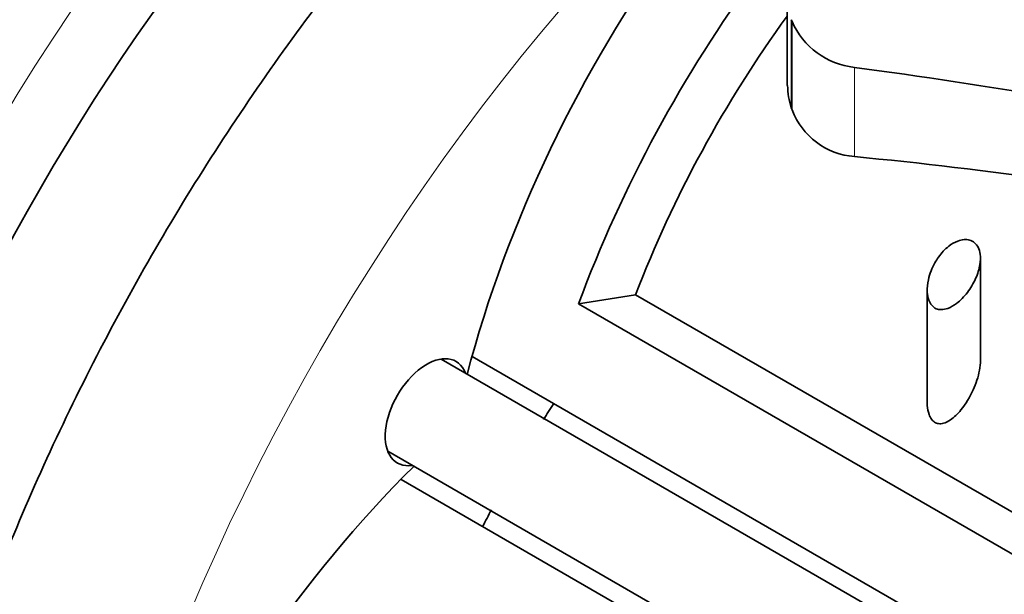
# Model space of a CAD drawing. Units: millimetres. Extents: x 0 to 1478, y 0 to 1758.
# Drawn here: x 1319 to 1338, y 455 to 466 of the extents above; entities that cross this region are included whole.
import ezdxf
from ezdxf import colors
from ezdxf.entities.mleader import LeaderData, LeaderLine
from ezdxf.math import Vec2, Vec3

# ---------------------------------------------------------------- set-up
doc = ezdxf.new("R2010")
doc.units = ezdxf.units.MM
doc.layers.add('DV7_Défaut', color=7, linetype='Continuous')
doc.layers.add('Défaut', color=7, linetype='Continuous')

# ---------------------------------------------------------------- blocks, each defined once
blk = doc.blocks.new('_DOT')
at = {"color": 0}
blk.add_line((0, 0), (-1, 0), dxfattribs=at)
at = {"color": 0, "const_width": 0.333}
blk.add_lwpolyline([(-0.1665, 0, 1), (0.1665, 0, 1)], format="xyb", close=True, dxfattribs=at)
blk = doc.blocks.new('SE6')
at = {"layer": 'DV7_Défaut', "color": 7, "linetype": 'Continuous', "lineweight": 35}
for p, q in [((1333.689, 466.119), (1333.689, 464.489)), ((1333.784, 465.688), (1333.768, 465.723)), ((1333.784, 464.03), (1333.768, 464.067)), ((1337.319, 459.326), (1337.319, 461.241)), ((1336.319, 460.652), (1336.319, 458.553)), ((1330.847, 460.562), (1329.776, 460.39)), ((1351.239, 448.788), (1330.847, 460.562)), ((1350.989, 448.143), (1329.776, 460.39)), ((1350.579, 445.854), (1327.196, 459.354)), ((1350.747, 446.142), (1327.776, 459.404)), ((1326.196, 457.622), (1349.575, 444.125)), ((1349.421, 443.829), (1326.443, 457.096))]:
    blk.add_line(p, q, dxfattribs=at)
at = {"layer": 'DV7_Défaut', "color": 7, "linetype": 'Continuous', "lineweight": 18}
for p, q in [((1333.768, 465.723), (1333.768, 464.067)), ((1333.784, 465.688), (1333.784, 464.03)), ((1334.953, 464.828), (1334.953, 463.154))]:
    blk.add_line(p, q, dxfattribs=at)
at = {"layer": 'DV7_Défaut', "color": 7, "linetype": 'Continuous', "lineweight": 35}
for centre, radius, start, end in [((1335.113, 466.27), 1.451, 203.6281, 263.6818), ((1335.282, 464.529), 1.583, 181.48, 196.9706), ((1335.062, 464.518), 1.369, 200.8924, 265.4117)]:
    blk.add_arc(centre, radius, start, end, dxfattribs=at)
at = {"layer": 'DV7_Défaut', "color": 7, "linetype": 'Continuous', "lineweight": 18}
for centre, start_param, end_param in [((1331.311, 455.824), 3.187034, 6.23368), ((1337.675, 452.15), 3.926991, 5.497787)]:
    blk.add_ellipse(centre, major_axis=(-12.75, -22.084), ratio=0.57735, start_param=start_param, end_param=end_param, dxfattribs=at)
at = {"layer": 'DV7_Défaut', "color": 7, "linetype": 'Continuous', "lineweight": 35}
for centre, major_axis, ratio, start_param, end_param in [((1312.926, 466.438), (-6, -10.392), 0.57735, 2.999696, 6.283185), ((1314.623, 465.459), (6, 10.392), 0.57735, 0, 3.141593), ((1331.665, 455.62), (-12, -20.785), 0.57735, 3.442243, 5.982285), ((1318.23, 463.376), (-6.5, -11.258), 0.57735, 3.329659, 6.099544), ((1317.098, 464.03), (-6, -10.392), 0.57735, 3.51638, 5.908398), ((1339.089, 459.906), (-7.5, -12.99), 0.57735, 3.102959, 4.998814), ((1337.675, 460.723), (7.5, 12.99), 0.57735, 0.785398, 2.013831), ((1339.089, 459.906), (-6.705, -11.613), 0.57735, 4.532954, 4.980595), ((1363.603, 445.753), (-47.917, 16.415), 0.22946, -0.950134, -0.853745), ((1363.603, 445.753), (-42.836, 14.674), 0.22946, -0.877, -0.762471), ((1326.925, 458.356), (0.55, 0.953), 0.57735, -0.4297, 3.571292), ((1336.614, 452.762), (-8, -13.856), 0.57735, 4.628979, 4.651209), ((1330.25, 447.863), (7.5, 12.99), 0.57735, 1.127762, 2.356194), ((1336.614, 452.762), (-8, -13.856), 0.57735, -1.509616, -1.487386)]:
    blk.add_ellipse(centre, major_axis=major_axis, ratio=ratio, start_param=start_param, end_param=end_param, dxfattribs=at)
for points, knots in [([(1328.897, 479.193), (1328.572, 479.001), (1327.775, 478.527), (1326.343, 477.552), (1324.727, 476.289), (1323.135, 474.881), (1321.596, 473.351), (1320.114, 471.706), (1318.701, 469.96), (1317.365, 468.123), (1316.114, 466.209), (1314.957, 464.23), (1313.902, 462.199), (1312.955, 460.131), (1312.124, 458.038), (1311.413, 455.934), (1310.829, 453.833), (1310.377, 451.749), (1310.06, 449.695), (1309.882, 447.683), (1309.846, 445.728), (1309.955, 443.842), (1310.211, 442.04), (1310.614, 440.336), (1311.162, 438.745), (1311.853, 437.282), (1312.679, 435.962), (1313.63, 434.795), (1314.696, 433.791), (1315.864, 432.956), (1317.124, 432.292), (1318.4, 431.825), (1319.267, 431.621), (1319.674, 431.549)], [0, 0, 0, 0, 0.017714, 0.051071, 0.084396, 0.117683, 0.150926, 0.184129, 0.217297, 0.250438, 0.283561, 0.316677, 0.349796, 0.382925, 0.416074, 0.449254, 0.482476, 0.515748, 0.549078, 0.582472, 0.615928, 0.649433, 0.682954, 0.716424, 0.749752, 0.782828, 0.815538, 0.8478, 0.879603, 0.911022, 0.942204, 0.973321, 1, 1, 1, 1]), ([(1335.261, 475.519), (1334.936, 475.327), (1334.139, 474.853), (1332.707, 473.878), (1331.091, 472.615), (1329.499, 471.207), (1327.96, 469.677), (1326.478, 468.032), (1325.065, 466.286), (1323.729, 464.449), (1322.478, 462.535), (1321.321, 460.556), (1320.266, 458.525), (1319.319, 456.457), (1318.488, 454.364), (1317.777, 452.26), (1317.193, 450.159), (1316.741, 448.075), (1316.424, 446.02), (1316.246, 444.009), (1316.21, 442.054), (1316.319, 440.168), (1316.575, 438.366), (1316.978, 436.662), (1317.526, 435.071), (1318.217, 433.608), (1319.043, 432.287), (1319.994, 431.121), (1321.06, 430.117), (1322.228, 429.282), (1323.488, 428.618), (1324.828, 428.127), (1326.241, 427.81), (1327.719, 427.667), (1329.255, 427.701), (1330.842, 427.912), (1332.229, 428.243), (1333.084, 428.516), (1333.394, 428.623)], [0, 0, 0, 0, 0.0153872, 0.0443623, 0.0733095, 0.1022236, 0.1311003, 0.1599414, 0.1887521, 0.2175396, 0.2463118, 0.2750776, 0.3038458, 0.3326228, 0.3614175, 0.390239, 0.4190963, 0.4479977, 0.4769499, 0.5059571, 0.5350178, 0.5641218, 0.5932395, 0.6223121, 0.6512626, 0.6799937, 0.7084062, 0.7364302, 0.7640558, 0.7913473, 0.8184333, 0.8454632, 0.8725682, 0.8998994, 0.9275586, 0.9555834, 0.9839491, 1, 1, 1, 1]), ([(1336.466, 461.162), (1336.409, 461.062), (1336.366, 460.953), (1336.342, 460.843), (1336.325, 460.766), (1336.316, 460.687), (1336.32, 460.612), (1336.323, 460.559), (1336.332, 460.507), (1336.349, 460.46), (1336.363, 460.424), (1336.381, 460.39), (1336.405, 460.363), (1336.428, 460.335), (1336.458, 460.313), (1336.49, 460.299), (1336.518, 460.287), (1336.55, 460.282), (1336.581, 460.281), (1336.622, 460.281), (1336.664, 460.289), (1336.705, 460.304), (1336.763, 460.324), (1336.819, 460.358), (1336.871, 460.397), (1336.946, 460.454), (1337.014, 460.525), (1337.074, 460.603), (1337.135, 460.683), (1337.188, 460.773), (1337.229, 460.865), (1337.267, 460.951), (1337.296, 461.041), (1337.31, 461.131), (1337.32, 461.195), (1337.323, 461.259), (1337.315, 461.32), (1337.309, 461.366), (1337.296, 461.412), (1337.276, 461.451), (1337.259, 461.484), (1337.237, 461.514), (1337.21, 461.537), (1337.183, 461.56), (1337.15, 461.577), (1337.116, 461.587), (1337.083, 461.596), (1337.047, 461.599), (1337.012, 461.597), (1336.973, 461.594), (1336.933, 461.584), (1336.895, 461.569), (1336.836, 461.547), (1336.778, 461.512), (1336.725, 461.471), (1336.653, 461.415), (1336.588, 461.344), (1336.534, 461.268), (1336.509, 461.234), (1336.486, 461.198), (1336.466, 461.162)], [0, 0, 0, 0, 0.08973, 0.08973, 0.08973, 0.151847, 0.151847, 0.151847, 0.19521, 0.19521, 0.19521, 0.228618, 0.228618, 0.228618, 0.262373, 0.262373, 0.262373, 0.291596, 0.291596, 0.291596, 0.329481, 0.329481, 0.329481, 0.383087, 0.383087, 0.383087, 0.460413, 0.460413, 0.460413, 0.539858, 0.539858, 0.539858, 0.613174, 0.613174, 0.613174, 0.665355, 0.665355, 0.665355, 0.705665, 0.705665, 0.705665, 0.73947, 0.73947, 0.73947, 0.773422, 0.773422, 0.773422, 0.805297, 0.805297, 0.805297, 0.839845, 0.839845, 0.839845, 0.893656, 0.893656, 0.893656, 0.967391, 0.967391, 0.967391, 1, 1, 1, 1]), ([(1336.319, 458.552), (1336.319, 458.529), (1336.32, 458.507), (1336.321, 458.484), (1336.326, 458.426), (1336.335, 458.367), (1336.354, 458.314), (1336.366, 458.281), (1336.382, 458.25), (1336.401, 458.223), (1336.418, 458.201), (1336.438, 458.182), (1336.46, 458.168), (1336.482, 458.154), (1336.507, 458.145), (1336.532, 458.141), (1336.562, 458.137), (1336.594, 458.14), (1336.625, 458.148), (1336.67, 458.161), (1336.715, 458.184), (1336.757, 458.213), (1336.828, 458.261), (1336.894, 458.327), (1336.953, 458.399), (1337.043, 458.51), (1337.122, 458.64), (1337.184, 458.776), (1337.236, 458.893), (1337.279, 459.018), (1337.301, 459.144), (1337.312, 459.205), (1337.319, 459.267), (1337.319, 459.327)], [0, 0, 0, 0, 0.031893, 0.031893, 0.031893, 0.114804, 0.114804, 0.114804, 0.166605, 0.166605, 0.166605, 0.210504, 0.210504, 0.210504, 0.254508, 0.254508, 0.254508, 0.307522, 0.307522, 0.307522, 0.3869, 0.3869, 0.3869, 0.523125, 0.523125, 0.523125, 0.734272, 0.734272, 0.734272, 0.913984, 0.913984, 0.913984, 1, 1, 1, 1])]:
    blk.add_open_spline(points, degree=3, knots=knots, dxfattribs=at)

msp = doc.modelspace()

# ---------------------------------------------------------------- block references
at = {"layer": 'Défaut'}
msp.add_blockref('SE6', (0, 0), dxfattribs=at)

# ---------------------------------------------------------------- leaders
at = {"layer": 'Défaut', "color": 7, "linetype": 'Continuous', "lineweight": 18}
ml = msp.add_multileader_mtext('Standard', dxfattribs=at)
ml.set_content('{\\pxsm0.9;\\fSolid Edge ISO|b1||i0||c0|p34;\\W1.;30/01/2017\\P}', color=256)
ml.set_leader_properties()
ml.set_arrow_properties(name='DOT')
ml.build(insert=Vec2(0, 0))
ml.multileader.update_dxf_attribs({"leader_type": 0, "dogleg_length": 0, "arrow_head_size": 12})
ctx = ml.context
ctx.base_point, ctx.char_height, ctx.arrow_head_size, ctx.landing_gap_size = Vec3(1390.407, 1750.708), 12, 12, 4.2
notes = []
notes.append((ctx, [(0, (0, 0, 0), (0, 0), (1, 0), 1, [])]))
ctx.mtext.insert = Vec3(1392.407, 1756.828)
for ctx, leaders in notes:
    for number, flags, end, landing, length, lines in leaders:
        leader = LeaderData()
        leader.index, (leader.has_last_leader_line, leader.has_dogleg_vector, leader.attachment_direction) = number, flags
        leader.last_leader_point, leader.dogleg_vector, leader.dogleg_length = Vec3(end), Vec3(landing), length
        for number, points, colour, breaks in lines:
            line = LeaderLine()
            line.index, line.vertices, line.color, line.breaks = number, Vec3.list(points), colors.encode_raw_color(colour), breaks
            leader.lines.append(line)
        ctx.leaders.append(leader)

doc.saveas('drawing.dxf')
